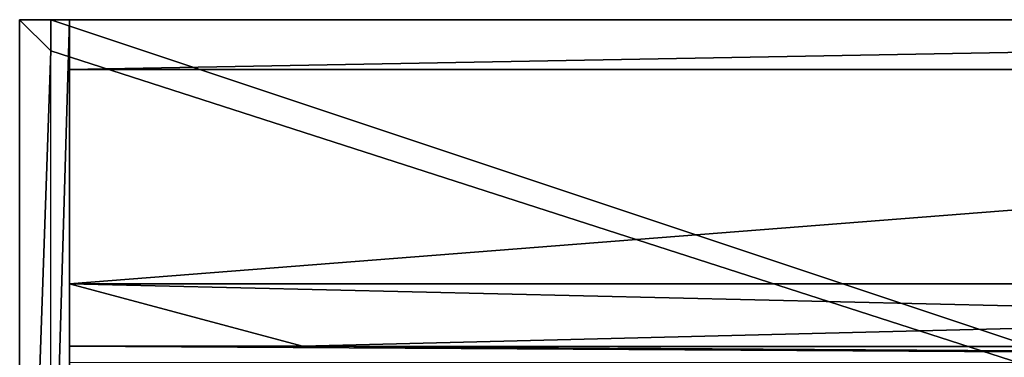
# Model space of a CAD drawing. Extents: x 0.8 to 36.6, y -17.7 to 23.
# Drawn here: x 0.8 to 13.2, y 18.8 to 23 of the extents above; entities that cross this region are included whole.
import ezdxf

# ---------------------------------------------------------------- set-up
doc = ezdxf.new("R2010")
doc.units = 0
doc.header["$MEASUREMENT"] = 0
doc.layers.get('0').update_dxf_attribs({"color": 13, "linetype": 'CONTINUOUS'})

# ---------------------------------------------------------------- blocks, each defined once
blk = doc.blocks.new('AGRUPAR_15')
at = {"color": 9}
for p, q in [((0, 23.031, 0.249), (0, 23.031, 17.769)), ((0, 23.031, 17.769), (0.394, 23.031, 17.769)), ((0, 23.031, 17.769), (0, 11.22, 17.769)), ((0, 23.031, 0.249), (0.627, 23.031, 0.249)), ((0, 1.575, 0.249), (0, 23.031, 0.249)), ((0.394, 22.638, 17.966), (0.394, 23.031, 17.769)), ((0.394, 22.638, 17.769), (0.394, 23.031, 17.769)), ((0.394, 23.031, 17.769), (35.827, 23.031, 17.769)), ((0.627, 23.031, 0.249), (35.199, 23.031, 0.249)), ((0.627, 22.404, 0.249), (0.627, 23.031, 0.249)), ((0.394, 11.614, 17.769), (0.394, 22.638, 17.769)), ((0.394, 22.638, 17.966), (0.394, 22.638, 17.769)), ((0.627, 22.404, 0.249), (35.199, 22.404, 0.249)), ((0.627, 19.702, 0.249), (0.627, 22.404, 0.249)), ((0.627, 22.404, 1.43), (35.199, 22.404, 1.43)), ((0.627, 19.702, 1.43), (0.627, 22.404, 1.43)), ((0.627, 18.915, 0.249), (0.627, 19.702, 0.249)), ((0.627, 19.702, 1.43), (35.199, 19.702, 1.43)), ((0.627, 19.702, 0.643), (35.199, 19.702, 0.643)), ((0.627, 18.917, 0.643), (0.627, 19.702, 0.643)), ((0.627, 18.915, 1.43), (0.627, 18.917, 1.43)), ((0.627, 5.512, 0.249), (0.627, 18.915, 0.249)), ((0.627, 18.707, 1.43), (0.627, 18.915, 1.43))]:
    blk.add_line(p, q, dxfattribs=at)
for p, q in [((0.627, 22.404, 0.249), (0.627, 22.404, 0.643)), ((0.627, 22.404, 0.643), (35.199, 22.404, 0.643)), ((0.627, 22.404, 0.643), (0.627, 19.702, 1.43)), ((0.627, 22.404, 0.643), (0.627, 22.404, 1.43)), ((0.627, 19.702, 0.643), (0.627, 19.702, 1.43)), ((0.627, 19.702, 0.249), (0.627, 19.702, 0.643)), ((0.627, 18.917, 1.43), (0.627, 19.702, 1.43)), ((0.627, 18.917, 1.43), (3.567, 18.915, 1.43)), ((0.627, 18.917, 1.43), (0.627, 18.917, 0.643)), ((35.199, 18.896, 0.643), (0.627, 18.917, 0.643)), ((0.627, 18.915, 1.43), (3.567, 18.915, 1.43)), ((0.627, 18.915, 0.249), (0.627, 18.915, 1.43)), ((3.567, 18.915, 1.43), (32.301, 18.898, 1.43))]:
    blk.add_line(p, q)
mesh = blk.add_polyface(dxfattribs=at)
corners = [(0.394, 23.031, 17.769), (0, 23.031, 17.769), (0.394, 22.638, 17.769), (0, 11.22, 17.769), (35.827, 11.22, 17.769), (35.827, 23.031, 17.769)]
mesh.append_faces([[corners[k] for k in face] for face in [(0, 4, 5)]], dxfattribs={"vtx0": -1, "color": 9})
mesh.append_faces([[corners[k] for k in face] for face in [(3, 2, 1)]], dxfattribs={"vtx0": -1, "vtx1": -1, "color": 9})
mesh.append_faces([[corners[k] for k in face] for face in [(2, 4, 0)]], dxfattribs={"vtx0": -1, "vtx1": -1, "vtx2": -1, "color": 9})
mesh.append_faces([[corners[k] for k in face] for face in [(2, 3, 4)]], dxfattribs={"vtx0": -1, "vtx2": -1, "color": 9})
mesh.append_faces([[corners[k] for k in face] for face in [(0, 1, 2)]], dxfattribs={"vtx1": -1, "vtx2": -1, "color": 9})
mesh = blk.add_polyface(dxfattribs=at)
corners = [(0, 23.031, 0.249), (0, 11.22, 17.769), (0, 1.575, 0.249), (0, 23.031, 17.769), (0, 0.011, 1.053), (0, 0.011, 1.414), (0, 0, 1.234), (0, 0.046, 0.875), (0, 0.046, 1.592), (0, 0.102, 1.764), (0, 0.102, 0.704), (0, 0.18, 1.927), (0, 0.18, 0.54), (0, 0.277, 0.388), (0, 0.277, 2.079), (0, 0.394, 0.249), (0, 0.394, 2.218), (0, 11.22, 17.966)]
mesh.append_faces([[corners[k] for k in face] for face in [(1, 0, 3), (4, 5, 6)]], dxfattribs={"vtx0": -1, "color": 9})
mesh.append_faces([[corners[k] for k in face] for face in [(0, 1, 2), (5, 7, 8), (8, 7, 9), (9, 10, 11), (11, 13, 14), (14, 15, 16), (16, 2, 17), (17, 2, 1)]], dxfattribs={"vtx0": -1, "vtx1": -1, "color": 9})
mesh.append_faces([[corners[k] for k in face] for face in [(5, 4, 7), (9, 7, 10), (11, 10, 12), (11, 12, 13), (14, 13, 15), (16, 15, 2)]], dxfattribs={"vtx0": -1, "vtx2": -1, "color": 9})
mesh = blk.add_polyface(dxfattribs=at)
corners = [(0.627, 23.031, 0.249), (0, 1.575, 0.249), (0, 23.031, 0.249), (0.627, 1.575, 0.249), (0.627, 22.404, 0.249), (0.627, 19.702, 0.249), (0.627, 18.915, 0.249), (0.627, 5.512, 0.249)]
mesh.append_faces([[corners[k] for k in face] for face in [(0, 1, 2), (3, 6, 7)]], dxfattribs={"vtx0": -1, "color": 9})
mesh.append_faces([[corners[k] for k in face] for face in [(1, 0, 3)]], dxfattribs={"vtx0": -1, "vtx1": -1, "color": 9})
mesh.append_faces([[corners[k] for k in face] for face in [(3, 0, 4), (3, 4, 5), (3, 5, 6)]], dxfattribs={"vtx0": -1, "vtx2": -1, "color": 9})
mesh = blk.add_polyface(dxfattribs=at)
corners = [(0, 23.031, 17.769), (0.627, 23.031, 0.249), (0, 23.031, 0.249), (35.199, 23.031, 0.249), (35.827, 23.031, 0.249), (35.827, 23.031, 17.769), (0.394, 23.031, 17.769)]
mesh.append_faces([[corners[k] for k in face] for face in [(0, 1, 2), (5, 0, 6)]], dxfattribs={"vtx0": -1, "color": 9})
mesh.append_faces([[corners[k] for k in face] for face in [(1, 0, 3), (3, 0, 4), (4, 0, 5)]], dxfattribs={"vtx0": -1, "vtx1": -1, "color": 9})
mesh = blk.add_polyface(dxfattribs=at)
corners = [(0.394, 23.031, 17.769), (0.394, 22.638, 17.769), (0.394, 22.638, 17.966)]
mesh.append_faces([[corners[k] for k in face] for face in [(0, 1, 2)]], dxfattribs={"color": 9})
mesh = blk.add_polyface(dxfattribs=at)
corners = [(35.199, 23.031, 0.249), (0.627, 22.404, 0.249), (0.627, 23.031, 0.249), (35.199, 22.404, 0.249)]
mesh.append_faces([[corners[k] for k in face] for face in [(0, 1, 2), (1, 0, 3)]], dxfattribs={"vtx0": -1, "color": 9})
mesh = blk.add_polyface(dxfattribs=at)
corners = [(35.199, 22.404, 0.643), (0.627, 22.404, 1.43), (0.627, 22.404, 0.643), (35.199, 22.404, 1.43)]
mesh.append_faces([[corners[k] for k in face] for face in [(0, 1, 2), (1, 0, 3)]], dxfattribs={"vtx0": -1, "color": 9})
mesh = blk.add_polyface(dxfattribs=at)
corners = [(35.199, 22.404, 0.643), (0.627, 19.702, 1.43), (0.627, 22.404, 0.643), (35.199, 19.702, 1.43)]
mesh.append_faces([[corners[k] for k in face] for face in [(0, 1, 2), (1, 0, 3)]], dxfattribs={"vtx0": -1, "color": 9})
mesh = blk.add_polyface(dxfattribs=at)
corners = [(0.627, 22.404, 0.249), (0.627, 19.702, 0.643), (0.627, 19.702, 0.249), (0.627, 19.702, 1.43), (0.627, 22.404, 0.643)]
mesh.append_faces([[corners[k] for k in face] for face in [(0, 1, 2), (3, 0, 4)]], dxfattribs={"vtx0": -1, "color": 9})
mesh.append_faces([[corners[k] for k in face] for face in [(1, 0, 3)]], dxfattribs={"vtx0": -1, "vtx1": -1, "color": 9})
mesh = blk.add_polyface(dxfattribs=at)
corners = [(0.627, 22.404, 1.43), (0.627, 19.702, 1.43), (0.627, 22.404, 0.643)]
mesh.append_faces([[corners[k] for k in face] for face in [(0, 1, 2)]], dxfattribs={"color": 9})
mesh = blk.add_polyface(dxfattribs=at)
corners = [(35.199, 22.404, 1.43), (0.627, 19.702, 1.43), (0.627, 22.404, 1.43), (35.199, 19.702, 1.43)]
mesh.append_faces([[corners[k] for k in face] for face in [(0, 1, 2), (1, 0, 3)]], dxfattribs={"vtx0": -1, "color": 9})
mesh = blk.add_polyface(dxfattribs=at)
corners = [(35.199, 22.404, 0.249), (0.627, 22.404, 0.643), (0.627, 22.404, 0.249), (35.199, 22.404, 0.643)]
mesh.append_faces([[corners[k] for k in face] for face in [(0, 1, 2), (1, 0, 3)]], dxfattribs={"vtx0": -1, "color": 9})
mesh = blk.add_polyface(dxfattribs=at)
corners = [(0.627, 19.702, 1.43), (35.199, 19.702, 0.643), (0.627, 19.702, 0.643), (35.199, 19.702, 1.43)]
mesh.append_faces([[corners[k] for k in face] for face in [(0, 1, 2), (1, 0, 3)]], dxfattribs={"vtx0": -1, "color": 9})
mesh = blk.add_polyface(dxfattribs=at)
corners = [(0.627, 18.915, 0.249), (0.627, 18.917, 0.643), (0.627, 18.915, 1.43), (0.627, 19.702, 0.249), (0.627, 18.917, 1.43), (0.627, 19.702, 0.643)]
mesh.append_faces([[corners[k] for k in face] for face in [(2, 1, 4), (1, 3, 5)]], dxfattribs={"vtx0": -1, "color": 9})
mesh.append_faces([[corners[k] for k in face] for face in [(0, 1, 2)]], dxfattribs={"vtx0": -1, "vtx1": -1, "color": 9})
mesh.append_faces([[corners[k] for k in face] for face in [(1, 0, 3)]], dxfattribs={"vtx0": -1, "vtx2": -1, "color": 9})
mesh = blk.add_polyface(dxfattribs=at)
corners = [(0.627, 19.702, 0.643), (35.199, 18.896, 0.643), (0.627, 18.917, 0.643), (35.199, 19.702, 0.643)]
mesh.append_faces([[corners[k] for k in face] for face in [(0, 1, 2), (1, 0, 3)]], dxfattribs={"vtx0": -1, "color": 9})
mesh = blk.add_polyface()
corners = [(0.627, 18.917, 0.643), (0.627, 19.702, 1.43), (0.627, 18.917, 1.43), (0.627, 19.702, 0.643)]
mesh.append_faces([[corners[k] for k in face] for face in [(0, 1, 2), (1, 0, 3)]], dxfattribs={"vtx0": -1})
mesh = blk.add_polyface()
corners = [(0.627, 18.917, 0.643), (0.627, 19.702, 1.43), (0.627, 18.917, 1.43), (0.627, 19.702, 0.643)]
mesh.append_faces([[corners[k] for k in face] for face in [(0, 1, 2), (1, 0, 3)]], dxfattribs={"vtx0": -1})
mesh = blk.add_polyface()
corners = [(0.627, 19.702, 1.43), (3.567, 18.915, 1.43), (0.627, 18.917, 1.43), (35.199, 19.702, 1.43), (32.301, 18.898, 1.43), (35.199, 18.896, 1.43), (35.199, 19.288, 1.43)]
mesh.append_faces([[corners[k] for k in face] for face in [(0, 1, 2), (5, 3, 6)]], dxfattribs={"vtx0": -1})
mesh.append_faces([[corners[k] for k in face] for face in [(1, 3, 4), (4, 3, 5)]], dxfattribs={"vtx0": -1, "vtx1": -1})
mesh.append_faces([[corners[k] for k in face] for face in [(1, 0, 3)]], dxfattribs={"vtx0": -1, "vtx2": -1})
mesh = blk.add_polyface(dxfattribs=at)
corners = [(3.567, 18.915, 1.43), (0.627, 18.915, 1.43), (0.627, 18.917, 1.43)]
mesh.append_faces([[corners[k] for k in face] for face in [(0, 1, 2)]], dxfattribs={"color": 9})
mesh = blk.add_polyface(dxfattribs=at)
corners = [(35.199, 18.896, 0.643), (0.627, 18.917, 1.43), (0.627, 18.917, 0.643), (35.199, 18.896, 1.43), (3.567, 18.915, 1.43), (32.301, 18.898, 1.43)]
mesh.append_faces([[corners[k] for k in face] for face in [(0, 1, 2), (4, 3, 5)]], dxfattribs={"vtx0": -1, "color": 9})
mesh.append_faces([[corners[k] for k in face] for face in [(1, 3, 4)]], dxfattribs={"vtx0": -1, "vtx1": -1, "color": 9})
mesh.append_faces([[corners[k] for k in face] for face in [(1, 0, 3)]], dxfattribs={"vtx0": -1, "vtx2": -1, "color": 9})
mesh = blk.add_polyface()
corners = [(3.567, 18.915, 1.43), (0.627, 18.915, 1.43), (0.627, 18.917, 1.43)]
mesh.append_faces([[corners[k] for k in face] for face in [(0, 1, 2)]])
mesh = blk.add_polyface()
corners = [(0.627, 18.915, 1.43), (35.199, 18.708, 1.43), (0.627, 18.707, 1.43), (3.567, 18.915, 1.43), (32.301, 18.898, 1.43), (35.199, 18.896, 1.43)]
mesh.append_faces([[corners[k] for k in face] for face in [(0, 1, 2), (1, 4, 5)]], dxfattribs={"vtx0": -1})
mesh.append_faces([[corners[k] for k in face] for face in [(1, 0, 3), (1, 3, 4)]], dxfattribs={"vtx0": -1, "vtx2": -1})
mesh = blk.add_polyface(dxfattribs=at)
corners = [(0.627, 18.915, 1.43), (35.199, 18.708, 1.43), (0.627, 18.707, 1.43), (3.567, 18.915, 1.43), (32.301, 18.898, 1.43), (35.199, 18.896, 1.43)]
mesh.append_faces([[corners[k] for k in face] for face in [(0, 1, 2), (1, 4, 5)]], dxfattribs={"vtx0": -1, "color": 9})
mesh.append_faces([[corners[k] for k in face] for face in [(1, 0, 3), (1, 3, 4)]], dxfattribs={"vtx0": -1, "vtx2": -1, "color": 9})
mesh = blk.add_polyface(dxfattribs=at)
corners = [(0.627, 18.521, 0.682), (0.627, 5.527, 1.168), (0.627, 18.521, 0.643), (0.627, 18.915, 0.249), (0.627, 5.512, 1.037), (0.627, 5.512, 0.249), (0.627, 5.516, 1.069), (0.627, 5.52, 1.102), (0.627, 5.523, 1.135), (0.627, 5.525, 1.168), (0.627, 5.526, 1.201), (0.627, 18.707, 0.643), (0.627, 18.707, 1.43), (0.627, 18.915, 1.43)]
mesh.append_faces([[corners[k] for k in face] for face in [(3, 4, 5), (9, 1, 10), (12, 3, 13)]], dxfattribs={"vtx0": -1, "color": 9})
mesh.append_faces([[corners[k] for k in face] for face in [(4, 3, 6), (6, 3, 7), (7, 3, 8), (8, 3, 9), (2, 3, 11), (11, 3, 12)]], dxfattribs={"vtx0": -1, "vtx1": -1, "color": 9})
mesh.append_faces([[corners[k] for k in face] for face in [(9, 3, 1), (1, 3, 2)]], dxfattribs={"vtx0": -1, "vtx1": -1, "vtx2": -1, "color": 9})
mesh.append_faces([[corners[k] for k in face] for face in [(0, 1, 2)]], dxfattribs={"vtx1": -1, "color": 9})

msp = doc.modelspace()

# ---------------------------------------------------------------- block references
msp.add_blockref('AGRUPAR_15', (0.787, 0))

doc.saveas('drawing.dxf')
